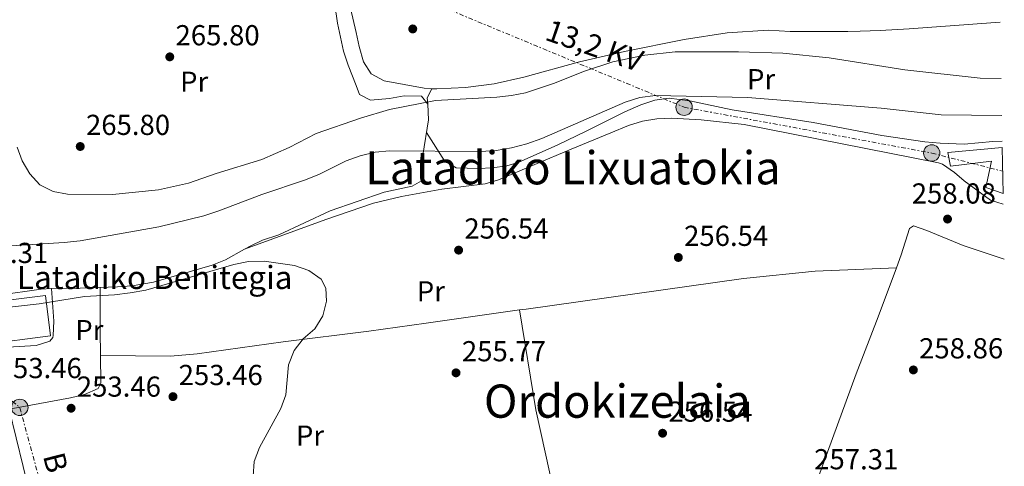
# Model space of a CAD drawing. Units: metres. Extents: x 620197 to 623632, y 4780389 to 4782763.
# Drawn here: x 623255 to 623596, y 4781994 to 4782149 of the extents above; entities that cross this region are included whole.
import ezdxf
from ezdxf.enums import TextEntityAlignment as Align

# ---------------------------------------------------------------- set-up
doc = ezdxf.new("R2010")
doc.units = ezdxf.units.M
doc.header["$MEASUREMENT"] = 0
doc.linetypes.add('DGN Style 7', pattern=[3.4798438602180486, 1.565929737098122, -0.6959687720436097, 0.5219765790327072, -0.6959687720436097])
for name, color, linetype, lineweight in [('corral', 7, 'Continuous', 0), ('Cota de punto acotado terreno', 7, 'Continuous', 0), ('Curva de nivel intermedia', 30, 'Continuous', 0), ('Edificio', 1, 'Continuous', 13), ('Estanque', 4, 'Continuous', 0), ('Etiqueta de uso rústico', 92, 'Continuous', 0), ('Línea de cambio de uso (parcela vista)', 92, 'Continuous', 0), ('Línea eléctrica', 6, 'DGN Style 7', 0), ('Poste tendido eléctrico', 7, 'Continuous', 0), ('Punto acotado terreno (símbolo)', 7, 'Continuous', 0), ('Tensión línea eléctrica', 7, 'Continuous', 0), ('Texto de Área (paraje) menor', 7, 'Continuous', 0), ('Transformador', 7, 'Continuous', 0)]:
    doc.layers.add(name, color=color, linetype=linetype, lineweight=lineweight)
doc.styles.add('Style-Arial', font='arial.ttf')

# ---------------------------------------------------------------- blocks, each defined once
blk = doc.blocks.new('5PATER')
at = {"layer": 'Estanque', "linetype": 'Continuous', "lineweight": 0}
h = blk.add_hatch(color=51, dxfattribs=at)
edge = h.paths.add_edge_path()
edge.add_ellipse((0, 0), major_axis=(-0.1095731443231308, -0.1110710700762829), ratio=0.9994222409660317, start_angle=0, end_angle=360)
blk = doc.blocks.new('5PELE')
at = {"layer": 'Transformador', "linetype": 'Continuous', "lineweight": 0}
h = blk.add_hatch(color=9, dxfattribs=at)
edge = h.paths.add_edge_path()
edge.add_arc((-2.000000476837158e-05, 0), 0.2850000000000001, 0, 360)
at = {"layer": 'Transformador', "color": 252, "linetype": 'Continuous', "lineweight": 0}
blk.add_circle((-2.000000476837158e-05, 0), 0.2850000000000001, dxfattribs=at)

msp = doc.modelspace()

# ---------------------------------------------------------------- linework, layer by layer
at = {"layer": 'Curva de nivel intermedia', "color": 30, "linetype": 'Continuous', "lineweight": 0, "flags": 128}
for points, elevation in [([(623253.5999999995, 4782104.51), (623255.3400000007, 4782099.789999999), (623258.0099999995, 4782095.320000002), (623261.4800000007, 4782091.51), (623266.1600000013, 4782089.140000001), (623271.120000001, 4782088.230000001), (623286.6300000009, 4782088.15), (623302.6100000005, 4782089.78), (623312.9700000003, 4782092.06), (623322.670000001, 4782095.41), (623338.4200000003, 4782100.279999998), (623347.9400000019, 4782104.430000001), (623357.2600000005, 4782109.239999999), (623372.6200000006, 4782114.590000001), (623382.7200000014, 4782117.670000001), (623398.5800000001, 4782120.750000001), (623419.8600000012, 4782121.869999998), (623424.9700000008, 4782122.409999999), (623429.8800000015, 4782123.359999999), (623439.9199999997, 4782126.699999998), (623449.900000002, 4782130.78), (623460.070000002, 4782134.119999999), (623471.2200000011, 4782136.390000001), (623481.7000000019, 4782137.609999998), (623503.6300000013, 4782137.590000001), (623519.0600000008, 4782137.109999999), (623535.0800000003, 4782135.560000001), (623561.3300000003, 4782131.32), (623587.4100000004, 4782128.48), (623594.6500000001, 4782128.319999999)], 265), ([(623238.4900000019, 4782069.580000001), (623269.9800000011, 4782071.519999999), (623275.4200000016, 4782072.130000001), (623302.7000000019, 4782076.960000001), (623318.3700000006, 4782080.779999999), (623323.5499999995, 4782082.449999998), (623338.4500000014, 4782088.130000001), (623353.6100000005, 4782093.210000001), (623358.4000000004, 4782095.220000001), (623367.6500000019, 4782099.829999999), (623372.4999999999, 4782101.51), (623377.6800000012, 4782102.779999999), (623382.6600000011, 4782103.329999999), (623414.2599999999, 4782103.079999999), (623419.6900000013, 4782103.42), (623424.9400000017, 4782104.3), (623430.3200000018, 4782105.699999999), (623435.5000000007, 4782107.569999999), (623464.3200000012, 4782120.199999998), (623469.5, 4782121.810000001), (623474.9400000006, 4782122.409999999), (623506.8000000007, 4782121.77), (623553.1400000006, 4782118.06), (623573.8499999995, 4782115.730000001), (623594.8800000004, 4782115.560000001)], 260), ([(623245.8300000001, 4782048.51), (623261.2200000014, 4782050.279999999), (623277.0100000007, 4782052.77), (623287.4199999999, 4782053.4), (623292.7900000011, 4782054.07), (623298.2400000005, 4782055.01), (623328.7300000006, 4782063.92), (623333.8500000014, 4782064.929999999), (623339.2100000014, 4782065.07), (623349.7300000001, 4782063.57), (623354.7500000005, 4782061.869999999), (623359.0300000008, 4782058.840000001), (623360.5799999997, 4782055.650000001), (623360.8700000002, 4782051.21), (623359.5600000004, 4782046.119999998), (623356.8, 4782041.640000001), (623352.7200000008, 4782038.100000001), (623349.6400000007, 4782034.090000001), (623347.7300000018, 4782029.079999999), (623346.7700000008, 4782018.75), (623345.0600000008, 4782013.929999999), (623337.5799999997, 4782000.429999999), (623335.7400000001, 4781995.609999999), (623335.4200000005, 4781990.509999999)], 255.0000000000001)]:
    msp.add_lwpolyline(points, dxfattribs=dict(at, elevation=elevation))
at = {"layer": 'Edificio', "color": 1, "linetype": 'Continuous', "lineweight": 13, "flags": 128}
for points, elevation in [([(623595.3700000001, 4782088.550000001), (623589.3899999997, 4782090.560000001), (623591.3700000001, 4782099.699999999), (623577.1399999997, 4782097.939999999), (623576.2400000002, 4782102.689999999), (623595.0800000001, 4782104.439999999), (623595.3700000001, 4782088.550000001)], 261.9700000000012), ([(623265.2000000002, 4782039.140000001), (623242.1100000005, 4782036.210000001), (623240.3300000001, 4782050.25), (623263.4199999999, 4782053.180000001), (623265.2000000002, 4782039.140000001)], 258.3600000000006)]:
    msp.add_lwpolyline(points, close=True, dxfattribs=dict(at, elevation=elevation))
at = {"layer": 'Edificio', "color": 51, "linetype": 'Continuous', "lineweight": 13, "flags": 128}
for points, elevation in [([(623595.3700000001, 4782088.550000001), (623589.3899999997, 4782090.560000001), (623591.3700000001, 4782099.699999999), (623577.1399999997, 4782097.939999999), (623576.2400000002, 4782102.689999999), (623595.0800000001, 4782104.439999999)], 261.9700000000011), ([(623242.1100000005, 4782036.210000001), (623240.3300000001, 4782050.25), (623263.4199999999, 4782053.180000001), (623265.2000000002, 4782039.140000001), (623242.1100000005, 4782036.210000001)], 258.3600000000006)]:
    msp.add_lwpolyline(points, dxfattribs=dict(at, elevation=elevation))
at = {"layer": 'Línea de cambio de uso (parcela vista)', "color": 92, "linetype": 'Continuous', "lineweight": 0, "extrusion": (-0.2203498649345942, -0.3345946261565478, 0.916238164000205), "elevation": -1737193.825089823, "flags": 128}
msp.add_lwpolyline([(-2109544.087943831, 3973578.172252339), (-2109543.708288489, 3973574.32834523), (-2109542.273194577, 3973572.406391676)], dxfattribs=at)
at = {"layer": 'Línea de cambio de uso (parcela vista)', "color": 92, "linetype": 'Continuous', "lineweight": 0, "elevation": 257.3399999999965, "flags": 128}
msp.add_lwpolyline([(623558.3954999996, 4782062.779800001), (623558.4000000004, 4782062.779999999)], dxfattribs=at)
at = {"layer": 'Línea de cambio de uso (parcela vista)', "color": 92, "linetype": 'Continuous', "lineweight": 0, "extrusion": (-0.9949577629424412, -0.01395135534044127, 0.09931973441737516), "elevation": -686830.3991681817, "flags": 128}
msp.add_lwpolyline([(-4772847.047377389, 68811.83804897021), (-4772832.087726222, 68810.53158927365), (-4772823.477038675, 68810.41752529245)], dxfattribs=at)
at = {"layer": 'Línea de cambio de uso (parcela vista)', "color": 92, "linetype": 'Continuous', "lineweight": 0}
for points in [[(623367.2499000002, 4782231.792199999, 281.3003999999929), (623363.79, 4782231.539999999, 281.25), (623358.9600000001, 4782230.02, 280.8600000000006), (623357.1200000001, 4782228.449999999, 280.4799999999959), (623353, 4782220.539999999, 278.7400000000052), (623350.3499999996, 4782214.300000001, 277.3899999999995), (623350.9699999997, 4782209.539999999, 275.9900000000052), (623354.5, 4782205.119999999, 274.9400000000023), (623358.2699999996, 4782201.74, 274.0800000000018), (623359.6699999999, 4782199.039999999, 273.5399999999936), (623362.6500000004, 4782180.689999999, 270.4499999999971), (623367.1699999999, 4782161.310000001, 267.7799999999988), (623371.1299999999, 4782144.279999999, 266.6000000000058), (623372.2100000001, 4782139.439999999, 267.3399999999965), (623373.6600000003, 4782134.130000001, 267.3699999999953), (623376.3600000005, 4782130.01, 267.3699999999953), (623380.8399999999, 4782127.600000001, 267.3699999999953), (623394.75, 4782124.960000001, 267.3699999999953), (623397.3600000005, 4782124.8202, 267.3699999999953)], [(623395.9699999997, 4782119.41, 265.0500000000029), (623393.79, 4782122.27, 267.3600000000006), (623387.79, 4782122.33, 267.3600000000006), (623382.7199999997, 4782121.439999999, 267.3600000000006), (623376.0800000001, 4782120.869999999, 267.3600000000006), (623372.3099999996, 4782122.800000001, 267.3600000000006), (623371.0800000001, 4782125.980000001, 268.1399999999995), (623368.3099999996, 4782132.949999999, 268.1399999999995), (623366.7800000003, 4782137.789999999, 268.1399999999995), (623364.6200000001, 4782147.57, 268.1399999999995), (623362.8799999999, 4782159.539999999, 268.1399999999995), (623361.7000000002, 4782169.439999999, 268.6100000000006), (623360.5599999996, 4782179.470000001, 269.679999999993), (623359.0700000003, 4782188.960000001, 271.9900000000052), (623356.8899999997, 4782191.83, 271.9900000000052), (623354.9900000002, 4782191.529999999, 271.9900000000052), (623350.4500000002, 4782189.279999999, 271.7200000000012), (623346.1100000005, 4782187.83, 271.2200000000012), (623341.1699999999, 4782187.57, 270.4499999999971), (623336.0499999998, 4782187.16, 270.4499999999971), (623332.2000000002, 4782187.02, 270.4499999999971), (623318.3887999998, 4782190.107999999, 270.4499999999971)], [(623397.3600000005, 4782124.8202, 267.3699999999953), (623399.0499999998, 4782124.730000001, 267.3699999999953), (623408.9900000002, 4782125.220000001, 267.3699999999953), (623418.9400000004, 4782126.52, 267.3699999999953), (623429.25, 4782128.850000001, 267.320000000007), (623448.5099999999, 4782134.09, 266.7400000000052), (623464.1900000004, 4782137.730000001, 266.4799999999959), (623484.8300000001, 4782141.880000001, 266.6000000000058), (623499.7199999997, 4782144.15, 267.1999999999971), (623513.9299999997, 4782145.07, 268.1399999999995), (623521.5099999999, 4782144.680000001, 268.9100000000035), (623526.4900000002, 4782144.65, 269.0800000000018), (623541.5199999996, 4782144.67, 268.7899999999936), (623545.8300000001, 4782144.75, 268.9100000000035), (623552.7800000003, 4782145, 269.679999999993), (623562.75, 4782145.560000001, 269.9499999999971), (623592.6900000004, 4782147.720000001, 270.429999999993), (623594.29, 4782147.890000001, 270.429999999993)], [(623395.5199999996, 4782109.680000001, 261.9700000000012), (623401.7400000002, 4782099.82, 258.1100000000006), (623405.79, 4782097.42, 257.2799999999988), (623413.4000000004, 4782097.180000001, 257.3399999999965), (623418.3899999997, 4782097.390000001, 257.3399999999965), (623423.3700000001, 4782098.039999999, 257.3399999999965), (623427.3200000003, 4782099.25, 257.3399999999965), (623441.0499999998, 4782105.380000001, 257.3399999999965), (623450.8200000003, 4782110.100000001, 257.4100000000035), (623464.2300000006, 4782116.789999999, 258.070000000007), (623469.8399999999, 4782119.26, 258.3699999999953), (623474.6900000004, 4782120.869999999, 258.6600000000035), (623479.5899999999, 4782121.560000001, 258.8500000000058), (623486.7699999996, 4782120.640000001, 258.8800000000047), (623501.4199999999, 4782117.460000001, 258.8800000000047), (623529.5, 4782113.08, 258.8800000000047), (623553.3399999999, 4782108.560000001, 258.8800000000047), (623568.1900000004, 4782106.42, 258.8800000000047), (623573.5899999999, 4782105.9, 258.8800000000047), (623581.8600000005, 4782105.609999999, 258.8800000000047), (623591.8399999999, 4782106.52, 258.8800000000047), (623595.04, 4782106.619999999, 258.8800000000047)], [(623332.4299999997, 4782069.16, 255.0299999999988), (623334.5800000001, 4782070.359999999, 255.0299999999988), (623338.6399999997, 4782072.279999999, 255.0299999999988), (623344.3399999999, 4782074.119999999, 255.0299999999988), (623362.1200000001, 4782082.470000001, 255.8000000000029), (623380.8200000003, 4782088.92, 255.8000000000029), (623390.5599999996, 4782091.100000001, 255.8999999999942), (623393.8099999996, 4782092.890000001, 256.570000000007), (623394.2199999997, 4782101.74, 260.4199999999983), (623396.2300000006, 4782114.039999999, 263.5099999999948), (623395.9699999997, 4782119.41, 265.0500000000029)], [(623332.4299999997, 4782069.16, 255.7899999999936), (623360.5800000001, 4782079.5, 255.8899999999994), (623377.1299999999, 4782085.15, 256.5599999999977), (623386.8600000005, 4782087.460000001, 256.5599999999977), (623400.8700000001, 4782089.960000001, 256.5599999999977), (623415.8200000003, 4782091.880000001, 256.5599999999977), (623420.4900000002, 4782093.24, 256.5599999999977), (623445.6799999997, 4782103.810000001, 256.7100000000065), (623459.3700000001, 4782109.58, 257.8699999999953), (623465.54, 4782112.07, 258.1100000000006), (623470.4299999997, 4782113.560000001, 257.9900000000052), (623475.4000000004, 4782114.33, 257.7299999999959), (623480.4000000004, 4782114.560000001, 257.4700000000012), (623490.75, 4782114.060000001, 257.3399999999965), (623505.6500000004, 4782112.439999999, 257.3399999999965), (623573.0099999999, 4782099.15, 257.3399999999965), (623574.3899999997, 4782098.66, 257.3399999999965), (623578.5099999999, 4782095.82, 257.75), (623581.9199999999, 4782092.9, 258.1100000000006), (623591.0099999999, 4782086.180000001, 258.1100000000006), (623595.4400000004, 4782084.77, 258.1100000000006)], [(623558.3954999996, 4782062.779800001, 258.732799999998), (623560.04, 4782067.230000001, 258.8800000000047), (623562.9699999997, 4782076.359999999, 258.8800000000047), (623564.25, 4782077.300000001, 258.8800000000047), (623568.8700000001, 4782075.730000001, 258.9900000000052), (623581.5499999998, 4782070.49, 259.6499999999942), (623595.7800000003, 4782065.789999999, 259.9499999999971)], [(623265.5, 4782055.630000001, 254.25), (623275.4800000006, 4782055.74, 254.9199999999983), (623288.4699999997, 4782056.119999999, 255.0299999999988), (623293.4699999997, 4782056.470000001, 255.0299999999988), (623300.9000000004, 4782057.810000001, 255.0299999999988), (623321.1799999997, 4782063.609999999, 255.0299999999988), (623325.7999999998, 4782065.460000001, 255.0299999999988), (623332.4299999997, 4782069.16, 255.0299999999988)], [(623427.7501999997, 4782048.139000001, 257.2921999999962), (623430.0999999996, 4782048.470000001, 257.320000000007), (623505.3399999999, 4782059.060000001, 257.3399999999965), (623530.2300000006, 4782061.57, 257.3399999999965), (623558.3954999996, 4782062.779800001, 257.3399999999965)], [(623511.7100000001, 4781941.350000001, 257.3399999999965), (623515.0099999999, 4781944.800000001, 257.3399999999965), (623526.2999999998, 4781976.49, 258.0899999999965), (623544.4800000006, 4782026.039999999, 258.1100000000006), (623552.1100000005, 4782045.77, 258.1699999999983), (623558.3954999996, 4782062.779800001, 258.732799999998)], [(623240.8794999998, 4782061.525900001, 257.9082999999956), (623241.5300000003, 4782059.980000001, 257.3399999999965), (623243.0499999998, 4782055.640000001, 255.6499999999942), (623244.3099999996, 4782053.949999999, 255.0299999999988), (623247.1500000004, 4782053.289999999, 255.0299999999988), (623262, 4782055.369999999, 254.3099999999977), (623265.5, 4782055.630000001, 254.25)], [(623265.5, 4782055.630000001, 255.8000000000029), (623266.3300000001, 4782044.25, 255.0200000000041), (623266.0999999996, 4782039.26, 255.0200000000041), (623265.9600000001, 4782038.57, 255.0200000000041), (623265, 4782037.310000001, 255.0200000000041), (623260.2599999999, 4782035.859999999, 254.2799999999988), (623250.4500000002, 4782035.25, 254.25), (623246.0099999999, 4782034.34, 254.25), (623245.9800000006, 4782031.180000001, 253.4799999999959), (623250.8600000005, 4782013.76, 253.4799999999959)], [(623282.5694000004, 4782032.369999999, 253.4799999999959), (623306.7300000006, 4782032.15, 253.4799999999959), (623315.9900000002, 4782032.92, 253.5), (623345.7999999998, 4782037.119999999, 254.25), (623375.5, 4782040.82, 256.3500000000058), (623395.4400000004, 4782043.58, 256.9100000000035), (623427.7501999997, 4782048.139000001, 257.2921999999962)], [(623427.7501999997, 4782048.139000001, 257.3399999999965), (623433.3799999999, 4782013.470000001, 257.2799999999988), (623439.9100000003, 4781984.210000001, 255.929999999993), (623445.2984999996, 4781955.638, 255.0203000000038)], [(623282.5694000004, 4782032.369999999, 254.3764999999985), (623282.6900000004, 4782022.77, 254.25), (623281.7199999997, 4782020.880000001, 254.25), (623276.9800000006, 4782018.810000001, 254.3000000000029), (623272.1699999999, 4782017.680000001, 254.3500000000058), (623250.8600000005, 4782013.76, 253.4799999999959)], [(623250.8600000005, 4782013.76, 253.4799999999959), (623258.1500000004, 4781983.99, 253.4799999999959), (623260.0099999999, 4781978.970000001, 253.4799999999959), (623261.25, 4781978.27, 253.4799999999959), (623266.25, 4781977.99, 253.4799999999959), (623294.75, 4781979.52, 253.4799999999959), (623326.6399999997, 4781982.09, 254.2400000000052), (623331.6299999999, 4781981.699999999, 254.25), (623346.2300000006, 4781977.890000001, 255), (623371.1299999999, 4781971.77, 255.7100000000064), (623396.3600000005, 4781966.32, 255.7599999999948), (623443.6100000005, 4781956.039999999, 256.8099999999977), (623445.2984999996, 4781955.638, 256.843399999998)]]:
    msp.add_polyline3d(points, dxfattribs=at)
at = {"layer": 'Línea eléctrica', "color": 6, "linetype": 'DGN Style 7', "lineweight": 0, "extrusion": (-0.9254650747948981, 0.3351386345311608, 0.1766252840888382), "elevation": 1025943.697246583, "flags": 128}
msp.add_lwpolyline([(-4708668.671151594, -183832.785432403), (-4708533.266665289, -183837.3369912535), (-4708499.160734097, -183841.5407823894), (-4708459.823872454, -183846.3893103065)], dxfattribs=at)
at = {"layer": 'Línea eléctrica', "color": 6, "linetype": 'DGN Style 7', "lineweight": 0, "extrusion": (0.009665098486605335, 0.002622207118064329, 0.9999498536932112), "elevation": 18816.84608049884, "flags": 128}
msp.add_lwpolyline([(623206.9871430403, 4781994.708787016), (623222.9975550518, 4781981.458741461), (623236.3669305603, 4781932.178572037)], dxfattribs=at)
at = {"layer": 'Línea eléctrica', "color": 6, "linetype": 'DGN Style 7', "lineweight": 0}
msp.add_polyline3d([(623258.5799999977, 4782202.869999998, 265), (623320.1200000012, 4782186.71, 270.2599999999948), (623484.8000000004, 4782118.41, 258.3600000000006), (623570.6299999991, 4782102.52, 258.0399999999936), (623595.2299999995, 4782096.21, 258.5099999999948)], dxfattribs=at)

# ---------------------------------------------------------------- block references
at = {"layer": 'Poste tendido eléctrico', "color": 7, "linetype": 'Continuous', "lineweight": 0, "xscale": 10, "yscale": 10, "zscale": 10}
for p in [(623484.8000000004, 4782118.41, 258.3600000000006), (623570.6299999991, 4782102.52, 258.0399999999936), (623254.5599999989, 4782014.359999999, 253.6100000000006)]:
    msp.add_blockref('5PELE', p, dxfattribs=at)
at = {"layer": 'Punto acotado terreno (símbolo)', "color": 7, "linetype": 'Continuous', "lineweight": 0, "xscale": 10, "yscale": 10, "zscale": 10}
for p in [(623390.7500000002, 4782145.540000001, 268.8800000000051), (623306.5399999997, 4782135.86, 265.8000000000034), (623275.4999999999, 4782104.790000001, 265.8000000000034), (623576.1000000003, 4782079.640000002, 258.0800000000018), (623406.6400000001, 4782068.87, 256.5399999999941), (623482.7999999993, 4782066.330000001, 256.5399999999941), (623405.7399999971, 4782026.340000001, 255.7700000000045), (623564.2600000006, 4782027.350000001, 258.860000000001), (623307.6399999994, 4782018.100000001, 253.4600000000064), (623272.3399999992, 4782014.080000001, 253.4600000000064), (623477.339999999, 4782005.410000001, 256.5399999999941)]:
    msp.add_blockref('5PATER', p, dxfattribs=at)

# ---------------------------------------------------------------- texts
at = {"layer": 'corral', "color": 7, "linetype": 'Continuous', "lineweight": 0, "style": 'Style-Arial'}
msp.add_text('Latadiko Behitegia', height=8, dxfattribs=at).set_placement((623253.5700000009, 4782055.390000001, 255.0399999999936))
at = {"layer": 'Cota de punto acotado terreno', "color": 7, "linetype": 'Continuous', "lineweight": 0, "style": 'Style-Arial'}
for s, p in [('265.80', (623308.5300000019, 4782139.859999998, 265.8000000000029)), ('265.80', (623277.4899999973, 4782108.790000002, 265.8000000000029)), ('258.08', (623563.7000000001, 4782085.01, 258.0800000000018)), ('256.54', (623408.6299999999, 4782072.87, 256.5399999999936)), ('256.54', (623484.7899999992, 4782070.330000001, 256.5399999999936)), ('257.31', (623235.2499999991, 4782064.41, 257.3099999999977)), ('258.86', (623566.2399999992, 4782031.350000001, 258.8600000000006)), ('255.77', (623407.7899999995, 4782030.34, 255.7700000000041)), ('253.46', (623246.8899999999, 4782024.500000001, 253.4600000000064)), ('253.46', (623309.6200000005, 4782022.100000001, 253.4600000000064)), ('253.46', (623274.3200000002, 4782018.079999999, 253.4600000000064)), ('256.54', (623479.3299999987, 4782009.410000001, 256.5399999999936)), ('257.31', (623529.8799999995, 4781992.899999999, 257.3099999999977))]:
    msp.add_text(s, height=7.000000000000002, dxfattribs=at).set_placement(p)
at = {"layer": 'Etiqueta de uso rústico', "color": 92, "linetype": 'Continuous', "lineweight": 0, "style": 'Style-Arial'}
for p in [(623314.975456609, 4782127.24001, 265.6199999999953), (623511.4754566106, 4782128.130010001, 262.0399999999936), (623397.0254566104, 4782054.600010002, 256.7899999999936), (623278.6554566096, 4782041.17001, 254.7200000000012), (623355.1354566107, 4782004.590010001, 255.1699999999983)]:
    msp.add_text('Pr', height=7.000000000000002, dxfattribs=at).set_placement(p, align=Align.MIDDLE_CENTER)
at = {"layer": 'Tensión línea eléctrica', "color": 7, "linetype": 'Continuous', "lineweight": 0, "style": 'Style-Arial'}
for s, rotation, p in [('13,2 KV', 340.94586, (623452.5289443817, 4782136.226990003, 267.6600000000035)), ('B.T.', 284.35928, (623264.8289306252, 4781988.609742547, 253.4700000000012))]:
    msp.add_text(s, height=7.5, rotation=rotation, dxfattribs=at).set_placement(p, align=Align.CENTER)
at = {"layer": 'Texto de Área (paraje) menor', "color": 7, "linetype": 'Continuous', "lineweight": 0, "style": 'Style-Arial'}
for s, p in [('Latadiko Lixuatokia', (623446.2713392351, 4782097.410010002, 257.3000000000029)), ('Ordokizelaia', (623461.6736046497, 4782016.530009999, 257.2200000000012))]:
    msp.add_text(s, height=11.5, dxfattribs=at).set_placement(p, align=Align.MIDDLE_CENTER)

doc.saveas('drawing.dxf')
